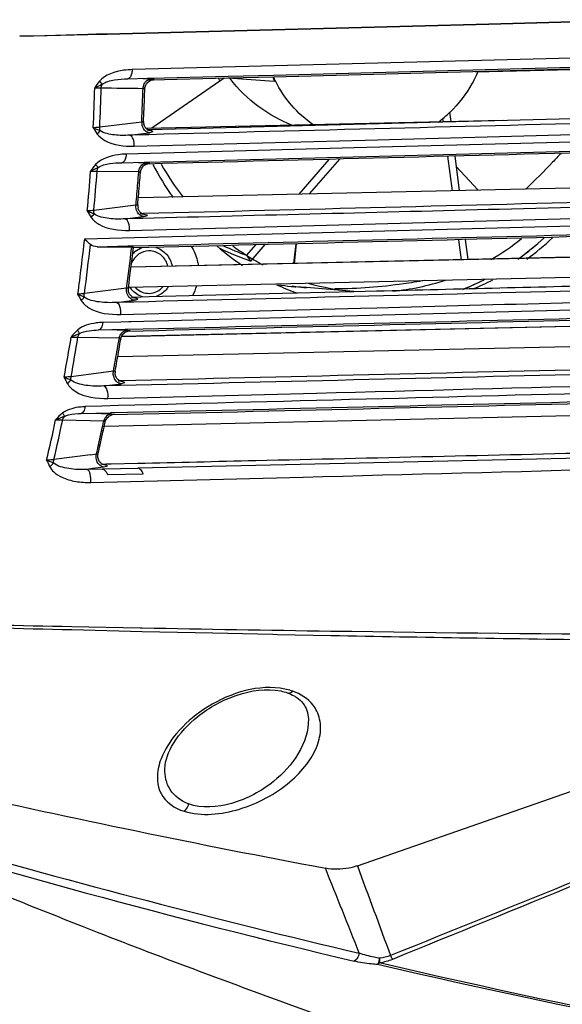
# Model space of a CAD drawing. Units: millimetres. Extents: x -144 to 7163, y -16897 to -11921.
# Drawn here: x 6057 to 6112, y -13440 to -13340 of the extents above; entities that cross this region are included whole.
import ezdxf

# ---------------------------------------------------------------- set-up
doc = ezdxf.new("R2010")
doc.units = ezdxf.units.MM
doc.header["$LTSCALE"] = 16.335
doc.layers.get('0').update_dxf_attribs({"linetype": 'CONTINUOUS'})
doc.layers.add('02___PRT_ALL_AXES', color=7, linetype='CONTINUOUS')
doc.layers.add('06___PRT_ALL_SURFS', color=7, linetype='CONTINUOUS')

msp = doc.modelspace()

# ---------------------------------------------------------------- linework, layer by layer
at = {"color": 7, "linetype": 'Continuous'}
for p, q in [((6121.368, -13340.154), (6104.134, -13340.602)), ((6104.134, -13340.602), (6121.368, -13340.155)), ((6104.134, -13340.602), (6065.527, -13341.606)), ((6065.527, -13341.606), (6104.134, -13340.602)), ((6056.68, -13341.836), (6063.559, -13341.657)), ((6059.18, -13341.771), (6056.68, -13341.836)), ((6063.559, -13341.657), (6059.18, -13341.771)), ((6064.447, -13341.634), (6063.559, -13341.657)), ((6063.559, -13341.657), (6064.447, -13341.634)), ((6064.677, -13341.628), (6064.447, -13341.634)), ((6064.447, -13341.634), (6064.677, -13341.628)), ((6065.527, -13341.606), (6064.677, -13341.628)), ((6064.677, -13341.628), (6065.527, -13341.606)), ((6118.603, -13343.887), (6068.056, -13345.198)), ((6082.393, -13345.752), (6118.627, -13344.811)), ((6118.633, -13345.01), (6082.399, -13345.952)), ((6102.79, -13345.422), (6118.878, -13345.059)), ((6067.611, -13346.136), (6069.603, -13346.084)), ((6069.928, -13346.16), (6069.156, -13346.152)), ((6069.603, -13346.084), (6069.659, -13346.083)), ((6069.664, -13346.283), (6069.608, -13346.286)), ((6069.659, -13346.083), (6070.058, -13346.073)), ((6069.718, -13346.276), (6069.717, -13346.276)), ((6069.765, -13346.273), (6069.718, -13346.276)), ((6070.063, -13346.273), (6069.937, -13346.276)), ((6077.367, -13346.083), (6070.044, -13351.138)), ((6070.045, -13346.239), (6070.063, -13346.234)), ((6070.058, -13346.073), (6077.764, -13345.872)), ((6077.769, -13346.072), (6070.063, -13346.273)), ((6077.764, -13345.872), (6082.393, -13345.752)), ((6082.399, -13345.952), (6077.769, -13346.072)), ((6082.411, -13346.415), (6077.775, -13346.072)), ((6082.43, -13346.308), (6082.411, -13346.415)), ((6105.572, -13350.337), (6069.469, -13351.151)), ((6099.466, -13350.169), (6099.506, -13350.473)), ((6099.475, -13350.495), (6118.509, -13350.002)), ((6100.171, -13349.514), (6100.287, -13350.456)), ((6100.186, -13349.533), (6100.175, -13349.543)), ((6069.024, -13350.504), (6064.773, -13351.029)), ((6069.028, -13350.427), (6069.024, -13350.504)), ((6099.667, -13350.49), (6069.508, -13351.17)), ((6069.529, -13351.271), (6069.619, -13351.268)), ((6069.529, -13351.296), (6069.531, -13351.296)), ((6069.531, -13351.296), (6069.655, -13351.302)), ((6069.619, -13351.268), (6069.718, -13351.266)), ((6069.718, -13351.266), (6069.796, -13351.264)), ((6069.796, -13351.264), (6099.475, -13350.495)), ((6069.336, -13351.797), (6067.811, -13351.837)), ((6067.812, -13351.837), (6069.753, -13351.596)), ((6068.264, -13352.948), (6091.644, -13352.321)), ((6069.485, -13351.793), (6069.336, -13351.797)), ((6069.542, -13351.792), (6069.485, -13351.793)), ((6069.732, -13351.787), (6069.542, -13351.792)), ((6069.753, -13351.596), (6069.804, -13351.59)), ((6091.644, -13352.321), (6119.295, -13351.603)), ((6090.515, -13353.122), (6067.455, -13353.741)), ((6069.606, -13354.548), (6118.388, -13353.292)), ((6119.102, -13352.381), (6090.515, -13353.122)), ((6087.958, -13354.28), (6084.932, -13357.798)), ((6089.049, -13354.252), (6085.969, -13357.775)), ((6099.965, -13353.97), (6100.421, -13357.449)), ((6100.714, -13353.951), (6101.141, -13357.433)), ((6067.013, -13354.615), (6069.263, -13354.557)), ((6069.488, -13354.643), (6068.664, -13354.634)), ((6069.263, -13354.557), (6069.606, -13354.548)), ((6069.321, -13354.76), (6069.27, -13354.76)), ((6069.611, -13354.753), (6069.51, -13354.756)), ((6100.842, -13354.996), (6103.068, -13357.389)), ((6064.508, -13355.466), (6068.722, -13355.512)), ((6068.722, -13355.512), (6068.717, -13355.585)), ((6119.1, -13357.048), (6068.684, -13358.184)), ((6119.1, -13357.028), (6068.686, -13358.165)), ((6068.443, -13358.918), (6064.184, -13359.448)), ((6067.79, -13361.468), (6150.565, -13359.255)), ((6068.449, -13358.852), (6068.443, -13358.919)), ((6118.202, -13359.006), (6105.199, -13359.336)), ((6068.741, -13360.262), (6067.342, -13360.297)), ((6067.346, -13360.298), (6069.169, -13360.071)), ((6068.891, -13360.258), (6068.741, -13360.262)), ((6068.946, -13359.756), (6068.878, -13359.745)), ((6068.956, -13360.257), (6068.891, -13360.258)), ((6068.943, -13359.743), (6069.033, -13359.741)), ((6068.944, -13359.77), (6068.945, -13359.77)), ((6068.945, -13359.77), (6069.07, -13359.776)), ((6069.148, -13360.252), (6068.956, -13360.257)), ((6069.033, -13359.741), (6069.135, -13359.738)), ((6069.135, -13359.738), (6069.211, -13359.736)), ((6069.169, -13360.071), (6069.219, -13360.065)), ((6117.988, -13360.894), (6063.232, -13362.352)), ((6064.517, -13363.118), (6067.61, -13363.04)), ((6064.522, -13363.118), (6068.01, -13363.165)), ((6067.61, -13363.04), (6068.18, -13363.026)), ((6068.01, -13363.165), (6067.995, -13363.297)), ((6068.184, -13363.181), (6068.168, -13363.318)), ((6068.18, -13363.026), (6069.753, -13362.986)), ((6069.759, -13363.199), (6068.185, -13363.239)), ((6080.521, -13362.926), (6079.621, -13363.972)), ((6081.488, -13362.902), (6080.255, -13364.313)), ((6084.615, -13362.823), (6084.39, -13364.807)), ((6084.664, -13362.821), (6084.452, -13364.805)), ((6101.072, -13362.405), (6101.337, -13364.425)), ((6101.749, -13362.388), (6101.998, -13364.41)), ((6118.784, -13364.051), (6067.943, -13365.197)), ((6118.785, -13364.031), (6067.946, -13365.177)), ((6079.621, -13363.972), (6080.039, -13364.561)), ((6080.255, -13364.313), (6080.039, -13364.561)), ((6067.685, -13367.202), (6118.654, -13366.053)), ((6067.496, -13367.318), (6063.224, -13367.857)), ((6067.985, -13368.227), (6067.986, -13368.228)), ((6067.986, -13368.228), (6068.112, -13368.234)), ((6068.084, -13368.201), (6068.209, -13368.198)), ((6068.209, -13368.198), (6069.782, -13368.159)), ((6069.782, -13368.159), (6084.62, -13367.787)), ((6084.62, -13367.787), (6090.474, -13367.64)), ((6090.474, -13367.64), (6092.786, -13367.582)), ((6066.479, -13368.751), (6068.265, -13368.526)), ((6067.8, -13368.718), (6066.479, -13368.751)), ((6067.952, -13368.714), (6067.8, -13368.718)), ((6068.222, -13368.708), (6067.952, -13368.714)), ((6066.909, -13369.977), (6091.144, -13369.329)), ((6093.376, -13370.028), (6067.958, -13370.699)), ((6091.144, -13369.329), (6092.801, -13369.284)), ((6117.474, -13369.388), (6093.376, -13370.028)), ((6066.925, -13370.726), (6065.086, -13370.774)), ((6067.706, -13370.705), (6066.925, -13370.726)), ((6118.283, -13371.059), (6066.983, -13372.215)), ((6118.281, -13371.039), (6066.993, -13372.195)), ((6067.958, -13370.699), (6067.706, -13370.705)), ((6062.571, -13372.258), (6066.751, -13372.325)), ((6064.665, -13371.53), (6067.364, -13371.465)), ((6066.558, -13371.562), (6064.665, -13371.53)), ((6067.504, -13371.578), (6066.558, -13371.562)), ((6067.364, -13371.465), (6067.43, -13371.463)), ((6067.435, -13371.686), (6067.368, -13371.69)), ((6067.43, -13371.463), (6067.604, -13371.459)), ((6067.609, -13371.681), (6067.537, -13371.683)), ((6067.59, -13371.663), (6067.61, -13371.658)), ((6066.602, -13374.223), (6118.205, -13373.06)), ((6066.751, -13372.325), (6066.736, -13372.42)), ((6066.169, -13375.702), (6061.883, -13376.255)), ((6065.197, -13377.194), (6065.774, -13377.12)), ((6066.499, -13377.163), (6065.198, -13377.194)), ((6065.774, -13377.12), (6066.93, -13376.971)), ((6066.654, -13377.16), (6066.499, -13377.163)), ((6066.638, -13376.668), (6066.64, -13376.668)), ((6066.64, -13376.668), (6066.766, -13376.674)), ((6066.883, -13377.154), (6066.654, -13377.16)), ((6066.747, -13376.651), (6066.869, -13376.648)), ((6062.9, -13379.965), (6065.866, -13379.896)), ((6064.919, -13380.008), (6062.9, -13379.965)), ((6065.928, -13380.03), (6064.919, -13380.008)), ((6065.239, -13381.25), (6117.648, -13380.068)), ((6065.866, -13379.896), (6065.946, -13379.894)), ((6065.95, -13380.129), (6065.87, -13380.135)), ((6065.946, -13379.894), (6066.007, -13379.893)), ((6066.011, -13380.128), (6065.95, -13380.129)), ((6061.028, -13380.63), (6065.186, -13380.715)), ((6065.186, -13380.715), (6065.164, -13380.821)), ((6063.843, -13384.15), (6060.143, -13384.642)), ((6063.843, -13384.15), (6064.443, -13384.07)), ((6064.884, -13385.091), (6064.882, -13385.091)), ((6065.012, -13385.097), (6064.884, -13385.091)), ((6065.025, -13385.087), (6065.443, -13385.077)), ((6065.443, -13385.077), (6065.925, -13385.066)), ((6065.925, -13385.066), (6068.611, -13385.005)), ((6064.052, -13385.552), (6063.484, -13385.628)), ((6065.009, -13385.593), (6063.484, -13385.627)), ((6065.191, -13385.401), (6064.052, -13385.552)), ((6065.009, -13385.593), (6065.135, -13385.59)), ((6065.135, -13385.59), (6068.62, -13385.51)), ((6065.571, -13386.155), (6069.182, -13386.073)), ((6061.954, -13401.838), (6069.07, -13402.011)), ((6061.962, -13401.518), (6068.87, -13401.654)), ((6068.87, -13401.654), (6069.081, -13401.658)), ((6069.07, -13402.011), (6076.216, -13402.174)), ((6076.216, -13402.174), (6082.276, -13402.303)), ((6082.276, -13402.303), (6082.762, -13402.313)), ((6082.762, -13402.313), (6088.144, -13402.419)), ((6090.843, -13425.723), (6155.357, -13403.189)), ((6085.883, -13410.862), (6085.883, -13410.866)), ((6071.364, -13415.918), (6071.364, -13415.915))]:
    msp.add_line(p, q, dxfattribs=at)
for centre, radius, start, end in [((6087.844, -13340.227), 12.524, 207.98159, 209.42785), ((6092.087, -13342.417), 10.411, 199.86686, 201.94916), ((6093.886, -13340.601), 12.718, 204.94066, 206.49754), ((6093.841, -13340.623), 12.668, 206.49828, 206.89347), ((5861.585, -13341.108), 202.778, 357.18121, 358.3218), ((5863.721, -13341.298), 201.288, 357.22894, 358.36313), ((5867.645, -13340.913), 201.608, 357.91962, 358.24427), ((5868.368, -13340.892), 201.065, 357.92036, 358.21435), ((5868.38, -13340.94), 200.872, 357.5949, 357.91985), ((5868.663, -13340.903), 200.77, 357.59602, 357.92037), ((5868.988, -13340.917), 200.444, 357.27835, 357.59602), ((5869.136, -13340.971), 200.115, 357.29188, 357.59468), ((6092.021, -13341.043), 11.778, 306.51088, 309.20659), ((6091.898, -13340.894), 11.972, 309.21446, 313.45494), ((6091.803, -13340.792), 12.111, 313.44717, 313.72889), ((6070.251, -13350.547), 1.227, 178.0237, 196.83283), ((6070.188, -13350.48), 0.983, 177.36526, 195.70284), ((6068.835, -13356.29), 5.055, 80.16186, 80.66216), ((6069.888, -13355.723), 1.042, 107.0784, 110.64498), ((5865.178, -13341.336), 199.175, 354.76754, 355.93233), ((5870.485, -13341.661), 194.514, 354.75337, 355.93023), ((5869.867, -13340.966), 199.386, 355.48849, 355.79531), ((5873.053, -13341.149), 196.372, 355.4825, 355.78016), ((5873.034, -13341.221), 196.209, 355.15718, 355.48991), ((5873.512, -13341.185), 195.912, 355.14266, 355.48252), ((5876.117, -13341.477), 193.116, 354.83796, 355.15576), ((5874.005, -13341.227), 195.417, 354.82083, 355.14265), ((6069.603, -13358.954), 0.983, 174.91427, 194.1729), ((6068.259, -13364.724), 5.014, 80.19092, 80.69009), ((5872.476, -13341.913), 192.505, 352.2548, 353.74541), ((5877.641, -13341.701), 191.575, 352.31554, 353.52737), ((6091.707, -13331.89), 34.692, 244.77682, 250.34517), ((5878.055, -13341.666), 191.342, 352.30584, 353.5028), ((6069.932, -13365.547), 2.503, 125.8914, 137.39048), ((6069.925, -13365.821), 2.523, 213.47559, 219.23719), ((6069.894, -13365.708), 4.888, 331.30267, 344.02358), ((6068.64, -13367.415), 0.975, 172.29471, 183.77426), ((5881.431, -13342.739), 182.856, 349.42006, 350.71079), ((5878.746, -13342.658), 186.193, 349.60457, 350.85256), ((6067.849, -13372.579), 0.952, 105.79418, 108.29065), ((5877.588, -13341.512), 191.657, 350.40645, 350.71938), ((5884.245, -13342.524), 185.093, 350.37675, 350.69606), ((5884.331, -13342.663), 184.816, 350.05565, 350.4099), ((5885.033, -13342.657), 184.294, 349.9893, 350.3768), ((5890.432, -13343.721), 178.624, 349.68609, 350.05208), ((5885.827, -13342.797), 183.488, 349.67501, 349.98924), ((6067.299, -13375.858), 0.971, 169.65707, 179.70337), ((6065.964, -13381.59), 4.981, 80.19381, 80.72549), ((6065.176, -13373.902), 6.275, 277.08452, 277.38557), ((6065.306, -13374.905), 5.264, 277.38312, 277.78265), ((5890.33, -13344.593), 173.767, 346.65369, 348.03208), ((5887.939, -13344.539), 176.812, 346.89083, 348.22206), ((5884.854, -13342.592), 184.317, 347.76596, 348.02944), ((5893.858, -13344.411), 175.297, 347.66033, 348.00065), ((5897.462, -13345.343), 171.413, 347.13613, 347.77156), ((5894.805, -13344.618), 174.327, 347.23605, 347.66041), ((5895.73, -13344.828), 173.378, 346.91962, 347.23595), ((5902.969, -13346.632), 165.757, 346.94619, 347.14654), ((6065.417, -13384.438), 0.762, 233.80724, 240.14907), ((6064.103, -13390.546), 5.525, 79.88129, 80.61387), ((6175.499, -8898.226), 4505.043, 268.357053, 268.555765), ((6150.369, -9077.585), 4324.836, 268.621695, 268.828691), ((6152.757, -8955.636), 4446.809, 268.921794, 269.167589), ((6152.873, -8941.522), 4460.924, 269.16873, 270.041723), ((6171.604, -9051.117), 4352.103, 268.901176, 269.268507), ((19797.691, -46962.572), 36219.692, 112.1011698, 112.230801), ((6279.531, -12401.464), 1042.32, 257.248307, 259.389377), ((6281.016, -12629.86), 827.716, 252.809258, 256.693428), ((6289.515, -12585.822), 871.626, 253.931476, 256.837589), ((3958.676, -14281.506), 2294.404, 21.662586, 21.893523), ((8345.993, -12596.43), 2402.796, 200.190142, 200.420787)]:
    msp.add_arc(centre, radius, start, end, dxfattribs=at)
for points, knots in [([(6068.099, -13345.196), (6067.803, -13345.212), (6066.622, -13345.295), (6065.339, -13345.701), (6064.741, -13346.376)], [0, 0, 0, 0, 0.247686, 1, 1, 1, 1]), ([(6068.056, -13345.198), (6068.055, -13345.315), (6068.027, -13345.648), (6067.848, -13346.107), (6067.611, -13346.136)], [0, 0, 0, 0, 0.329073, 1, 1, 1, 1]), ([(6064.997, -13346.708), (6065.351, -13346.42), (6066.287, -13346.22), (6067.169, -13346.142), (6067.612, -13346.136)], [0, 0, 0, 0, 0.507872, 1, 1, 1, 1]), ([(6070.089, -13346.164), (6070.064, -13346.163), (6070.01, -13346.162), (6069.956, -13346.161), (6069.927, -13346.161)], [0, 0, 0, 0, 0.468268, 1, 1, 1, 1]), ([(6069.938, -13346.275), (6069.959, -13346.266), (6069.994, -13346.253), (6070.031, -13346.243), (6070.045, -13346.239)], [0, 0, 0, 0, 0.601772, 1, 1, 1, 1]), ([(6070.052, -13346.242), (6070.131, -13346.231), (6070.426, -13346.192), (6070.155, -13346.167), (6070.089, -13346.164)], [0, 0, 0, 0, 0.546245, 1, 1, 1, 1]), ([(6084.261, -13350.842), (6083.074, -13350.347), (6080.719, -13349.081), (6078.774, -13347.203), (6077.969, -13346.102)], [0, 0, 0, 0, 0.485245, 1, 1, 1, 1]), ([(6086.384, -13350.79), (6085.58, -13350.237), (6084.098, -13348.9), (6082.994, -13347.241), (6082.543, -13346.353)], [0, 0, 0, 0, 0.494856, 1, 1, 1, 1]), ([(6103.026, -13345.428), (6102.857, -13345.816), (6102.119, -13347.315), (6101.086, -13348.67), (6100.186, -13349.533)], [0, 0, 0, 0, 0.253289, 1, 1, 1, 1]), ([(6064.276, -13347.046), (6064.338, -13347.044), (6064.555, -13347.039), (6064.772, -13347.039), (6064.927, -13347.048)], [0, 0, 0, 0, 0.287122, 1, 1, 1, 1]), ([(6069.158, -13347.09), (6069.183, -13347.092), (6069.238, -13347.101), (6069.336, -13347.119), (6069.335, -13347.157)], [0, 0, 0, 0, 0.402011, 1, 1, 1, 1]), ([(6064.773, -13351.029), (6064.728, -13351.036), (6064.51, -13351.062), (6064.291, -13351.074), (6064.119, -13351.08)], [0, 0, 0, 0, 0.211348, 1, 1, 1, 1]), ([(6069.206, -13350.434), (6069.206, -13350.442), (6069.155, -13350.496), (6069.082, -13350.495), (6069.024, -13350.504)], [0, 0, 0, 0, 0.116297, 1, 1, 1, 1]), ([(6069.804, -13351.59), (6069.556, -13351.561), (6069.237, -13351.308), (6069.103, -13350.993), (6069.076, -13350.902)], [0, 0, 0, 0, 0.724683, 1, 1, 1, 1]), ([(6069.72, -13351.333), (6069.73, -13351.336), (6069.805, -13351.359), (6069.664, -13351.301), (6069.625, -13351.275)], [0, 0, 0, 0, 0.180854, 1, 1, 1, 1]), ([(6069.699, -13351.31), (6069.86, -13351.338), (6070.433, -13351.442), (6069.93, -13351.574), (6069.804, -13351.59)], [0, 0, 0, 0, 0.562267, 1, 1, 1, 1]), ([(6064.514, -13351.715), (6064.729, -13351.984), (6065.815, -13352.852), (6067.26, -13352.946), (6068.264, -13352.948)], [0, 0, 0, 0, 0.255344, 1, 1, 1, 1]), ([(6067.812, -13351.837), (6067.299, -13351.869), (6066.521, -13351.866), (6065.515, -13351.7), (6065.004, -13351.532), (6064.807, -13351.363)], [0, 0, 0, 0, 0.499694, 0.748366, 1, 1, 1, 1]), ([(6068.264, -13352.948), (6068.274, -13352.699), (6068.234, -13352.295), (6067.974, -13351.875), (6067.811, -13351.837)], [0, 0, 0, 0, 0.597672, 1, 1, 1, 1]), ([(6067.455, -13353.741), (6067.184, -13353.754), (6066.096, -13353.824), (6064.96, -13354.215), (6064.362, -13354.789)], [0, 0, 0, 0, 0.246196, 1, 1, 1, 1]), ([(6067.455, -13353.741), (6067.451, -13353.852), (6067.416, -13354.165), (6067.236, -13354.589), (6067.013, -13354.615)], [0, 0, 0, 0, 0.33028, 1, 1, 1, 1]), ([(6064.362, -13354.789), (6064.434, -13354.871), (6064.519, -13354.979), (6064.587, -13355.098), (6064.599, -13355.124)], [0, 0, 0, 0, 0.794188, 1, 1, 1, 1]), ([(6064.599, -13355.124), (6064.938, -13354.871), (6065.793, -13354.687), (6066.608, -13354.619), (6067.014, -13354.614)], [0, 0, 0, 0, 0.510029, 1, 1, 1, 1]), ([(6069.638, -13354.647), (6069.614, -13354.646), (6069.564, -13354.645), (6069.515, -13354.644), (6069.488, -13354.643)], [0, 0, 0, 0, 0.474444, 1, 1, 1, 1]), ([(6069.582, -13354.727), (6069.588, -13354.726), (6069.597, -13354.723), (6069.606, -13354.72), (6069.61, -13354.719)], [0, 0, 0, 0, 0.605981, 1, 1, 1, 1]), ([(6069.596, -13354.727), (6069.679, -13354.716), (6069.989, -13354.676), (6069.706, -13354.65), (6069.638, -13354.647)], [0, 0, 0, 0, 0.548984, 1, 1, 1, 1]), ([(6063.854, -13355.464), (6063.916, -13355.462), (6064.135, -13355.455), (6064.353, -13355.455), (6064.508, -13355.466)], [0, 0, 0, 0, 0.288052, 1, 1, 1, 1]), ([(6068.722, -13355.512), (6068.747, -13355.515), (6068.805, -13355.524), (6068.896, -13355.559), (6068.893, -13355.598)], [0, 0, 0, 0, 0.391705, 1, 1, 1, 1]), ([(6068.624, -13358.867), (6068.624, -13358.873), (6068.561, -13358.913), (6068.5, -13358.911), (6068.443, -13358.919)], [0, 0, 0, 0, 0.095401, 1, 1, 1, 1]), ([(6064.184, -13359.448), (6064.137, -13359.454), (6063.917, -13359.479), (6063.695, -13359.492), (6063.52, -13359.5)], [0, 0, 0, 0, 0.210934, 1, 1, 1, 1]), ([(6063.52, -13359.5), (6063.698, -13359.568), (6063.927, -13359.656), (6064.151, -13359.757), (6064.201, -13359.781)], [0, 0, 0, 0, 0.774097, 1, 1, 1, 1]), ([(6063.886, -13360.131), (6064.096, -13360.42), (6065.219, -13361.355), (6066.735, -13361.46), (6067.789, -13361.467)], [0, 0, 0, 0, 0.253244, 1, 1, 1, 1]), ([(6067.346, -13360.298), (6066.805, -13360.332), (6065.986, -13360.326), (6064.933, -13360.143), (6064.399, -13359.962), (6064.201, -13359.781)], [0, 0, 0, 0, 0.502558, 0.750963, 1, 1, 1, 1]), ([(6067.79, -13361.468), (6067.808, -13361.207), (6067.775, -13360.787), (6067.513, -13360.335), (6067.342, -13360.297)], [0, 0, 0, 0, 0.599412, 1, 1, 1, 1]), ([(6069.219, -13360.065), (6068.962, -13360.035), (6068.632, -13359.763), (6068.505, -13359.43), (6068.479, -13359.335)], [0, 0, 0, 0, 0.72397, 1, 1, 1, 1]), ([(6069.136, -13359.808), (6069.146, -13359.81), (6069.218, -13359.833), (6069.079, -13359.775), (6069.039, -13359.749)], [0, 0, 0, 0, 0.169424, 1, 1, 1, 1]), ([(6069.113, -13359.783), (6069.275, -13359.811), (6069.85, -13359.915), (6069.346, -13360.049), (6069.219, -13360.065)], [0, 0, 0, 0, 0.562366, 1, 1, 1, 1]), ([(6063.836, -13362.889), (6063.792, -13362.85), (6063.594, -13362.667), (6063.393, -13362.488), (6063.232, -13362.352)], [0, 0, 0, 0, 0.216122, 1, 1, 1, 1]), ([(6068.01, -13363.165), (6068.045, -13363.166), (6068.099, -13363.168), (6068.153, -13363.171), (6068.172, -13363.175)], [0, 0, 0, 0, 0.640878, 1, 1, 1, 1]), ([(6068.172, -13363.175), (6068.175, -13363.176), (6068.179, -13363.177), (6068.184, -13363.18), (6068.184, -13363.181)], [0, 0, 0, 0, 0.68744, 1, 1, 1, 1]), ([(6070.453, -13363.178), (6070.86, -13363.304), (6071.627, -13363.817), (6072.016, -13364.644), (6072.105, -13365.08)], [0, 0, 0, 0, 0.489401, 1, 1, 1, 1]), ([(6074.032, -13363.072), (6074.313, -13363.508), (6074.59, -13364.163), (6074.718, -13364.845), (6074.742, -13365.019)], [0, 0, 0, 0, 0.746707, 1, 1, 1, 1]), ([(6071.74, -13367.125), (6071.665, -13367.243), (6071.341, -13367.68), (6070.87, -13368.01), (6070.49, -13368.146)], [0, 0, 0, 0, 0.256846, 1, 1, 1, 1]), ([(6063.224, -13367.857), (6063.177, -13367.863), (6062.95, -13367.887), (6062.723, -13367.901), (6062.544, -13367.911)], [0, 0, 0, 0, 0.21007, 1, 1, 1, 1]), ([(6062.544, -13367.911), (6062.607, -13367.935), (6062.836, -13368.022), (6063.064, -13368.114), (6063.225, -13368.19)], [0, 0, 0, 0, 0.2751, 1, 1, 1, 1]), ([(6066.479, -13368.751), (6065.899, -13368.787), (6065.027, -13368.774), (6063.938, -13368.566), (6063.41, -13368.369), (6063.225, -13368.19)], [0, 0, 0, 0, 0.519993, 0.76979, 1, 1, 1, 1]), ([(6067.674, -13367.284), (6067.672, -13367.3), (6067.584, -13367.296), (6067.54, -13367.313), (6067.496, -13367.318)], [0, 0, 0, 0, 0.268441, 1, 1, 1, 1]), ([(6068.265, -13368.526), (6067.993, -13368.494), (6067.648, -13368.19), (6067.532, -13367.833), (6067.51, -13367.731)], [0, 0, 0, 0, 0.725178, 1, 1, 1, 1]), ([(6068.211, -13368.274), (6068.218, -13368.276), (6068.125, -13368.243), (6068.121, -13368.232), (6068.089, -13368.211)], [0, 0, 0, 0, 0.158294, 1, 1, 1, 1]), ([(6068.112, -13368.234), (6068.233, -13368.253), (6068.36, -13368.283), (6068.68, -13368.366), (6068.489, -13368.531), (6068.363, -13368.513), (6068.265, -13368.526)], [0, 0, 0, 0, 0.391985, 0.576974, 0.686196, 1, 1, 1, 1]), ([(6062.886, -13368.54), (6063.093, -13368.843), (6064.227, -13369.852), (6065.812, -13369.963), (6066.909, -13369.977)], [0, 0, 0, 0, 0.250784, 1, 1, 1, 1]), ([(6066.479, -13368.751), (6066.498, -13368.756), (6066.537, -13368.771), (6066.571, -13368.793), (6066.588, -13368.806)], [0, 0, 0, 0, 0.480981, 1, 1, 1, 1]), ([(6066.906, -13369.978), (6066.918, -13369.852), (6066.915, -13369.45), (6066.813, -13368.981), (6066.588, -13368.807)], [0, 0, 0, 0, 0.307994, 1, 1, 1, 1]), ([(6065.086, -13370.774), (6064.866, -13370.783), (6063.972, -13370.844), (6063.02, -13371.103), (6062.512, -13371.56)], [0, 0, 0, 0, 0.244216, 1, 1, 1, 1]), ([(6065.08, -13370.775), (6065.07, -13370.872), (6065.025, -13371.146), (6064.86, -13371.505), (6064.665, -13371.53)], [0, 0, 0, 0, 0.332631, 1, 1, 1, 1]), ([(6061.888, -13372.255), (6061.955, -13372.252), (6062.182, -13372.242), (6062.411, -13372.242), (6062.571, -13372.258)], [0, 0, 0, 0, 0.291269, 1, 1, 1, 1]), ([(6062.512, -13371.56), (6062.535, -13371.592), (6062.61, -13371.703), (6062.679, -13371.819), (6062.712, -13371.906)], [0, 0, 0, 0, 0.299243, 1, 1, 1, 1]), ([(6062.712, -13371.906), (6063.004, -13371.726), (6063.68, -13371.58), (6064.341, -13371.533), (6064.665, -13371.53)], [0, 0, 0, 0, 0.513661, 1, 1, 1, 1]), ([(6067.243, -13371.849), (6067.316, -13371.788), (6067.418, -13371.724), (6067.529, -13371.682), (6067.55, -13371.675)], [0, 0, 0, 0, 0.804994, 1, 1, 1, 1]), ([(6067.504, -13371.578), (6067.616, -13371.58), (6068.017, -13371.579), (6067.702, -13371.652), (6067.632, -13371.662)], [0, 0, 0, 0, 0.610376, 1, 1, 1, 1]), ([(6066.751, -13372.325), (6066.776, -13372.33), (6066.84, -13372.341), (6066.91, -13372.405), (6066.903, -13372.448)], [0, 0, 0, 0, 0.369966, 1, 1, 1, 1]), ([(6065.607, -13378.478), (6072.643, -13378.292), (6100.755, -13377.545), (6128.867, -13376.796), (6149.942, -13376.242)], [0, 0, 0, 0, 0.250298, 1, 1, 1, 1]), ([(6066.58, -13376.832), (6066.417, -13376.715), (6066.247, -13376.47), (6066.178, -13376.203), (6066.165, -13376.129)], [0, 0, 0, 0, 0.727988, 1, 1, 1, 1]), ([(6066.343, -13375.684), (6066.34, -13375.699), (6066.253, -13375.674), (6066.213, -13375.698), (6066.169, -13375.702)], [0, 0, 0, 0, 0.255138, 1, 1, 1, 1]), ([(6061.883, -13376.255), (6061.834, -13376.26), (6061.599, -13376.285), (6061.364, -13376.301), (6061.178, -13376.313)], [0, 0, 0, 0, 0.208785, 1, 1, 1, 1]), ([(6061.178, -13376.313), (6061.242, -13376.337), (6061.474, -13376.423), (6061.705, -13376.514), (6061.867, -13376.591)], [0, 0, 0, 0, 0.277027, 1, 1, 1, 1]), ([(6061.5, -13376.942), (6061.7, -13377.257), (6062.836, -13378.331), (6064.475, -13378.455), (6065.607, -13378.478)], [0, 0, 0, 0, 0.248032, 1, 1, 1, 1]), ([(6065.197, -13377.194), (6064.599, -13377.231), (6063.699, -13377.212), (6062.587, -13376.985), (6062.049, -13376.777), (6061.867, -13376.591)], [0, 0, 0, 0, 0.523022, 0.772501, 1, 1, 1, 1]), ([(6065.603, -13378.478), (6065.636, -13378.2), (6065.615, -13377.756), (6065.378, -13377.242), (6065.198, -13377.194)], [0, 0, 0, 0, 0.600424, 1, 1, 1, 1]), ([(6066.872, -13376.717), (6066.88, -13376.719), (6066.785, -13376.683), (6066.78, -13376.673), (6066.748, -13376.653)], [0, 0, 0, 0, 0.187916, 1, 1, 1, 1]), ([(6066.812, -13376.682), (6066.977, -13376.71), (6067.561, -13376.812), (6067.056, -13376.955), (6066.93, -13376.971)], [0, 0, 0, 0, 0.567481, 1, 1, 1, 1]), ([(6061.022, -13379.917), (6061.184, -13379.787), (6061.893, -13379.404), (6062.705, -13379.283), (6063.292, -13379.269)], [0, 0, 0, 0, 0.261248, 1, 1, 1, 1]), ([(6061.022, -13379.917), (6061.043, -13379.951), (6061.111, -13380.065), (6061.174, -13380.183), (6061.202, -13380.271)], [0, 0, 0, 0, 0.304866, 1, 1, 1, 1]), ([(6061.202, -13380.272), (6061.337, -13380.198), (6061.89, -13380.01), (6062.475, -13379.968), (6062.9, -13379.965)], [0, 0, 0, 0, 0.265134, 1, 1, 1, 1]), ([(6063.292, -13379.269), (6063.281, -13379.359), (6063.233, -13379.612), (6063.08, -13379.94), (6062.9, -13379.965)], [0, 0, 0, 0, 0.33489, 1, 1, 1, 1]), ([(6065.854, -13380.173), (6065.88, -13380.161), (6065.924, -13380.142), (6065.97, -13380.127), (6065.989, -13380.121)], [0, 0, 0, 0, 0.588586, 1, 1, 1, 1]), ([(6065.928, -13380.03), (6066.038, -13380.032), (6066.441, -13380.04), (6066.099, -13380.109), (6066.019, -13380.12)], [0, 0, 0, 0, 0.574226, 1, 1, 1, 1]), ([(6065.989, -13380.121), (6065.994, -13380.12), (6066.001, -13380.117), (6066.009, -13380.115), (6066.012, -13380.114)], [0, 0, 0, 0, 0.606719, 1, 1, 1, 1]), ([(6060.32, -13380.626), (6060.389, -13380.622), (6060.625, -13380.611), (6060.863, -13380.61), (6061.028, -13380.63)], [0, 0, 0, 0, 0.29361, 1, 1, 1, 1]), ([(6065.186, -13380.715), (6065.21, -13380.72), (6065.277, -13380.735), (6065.334, -13380.811), (6065.324, -13380.855)], [0, 0, 0, 0, 0.355211, 1, 1, 1, 1]), ([(6064.443, -13384.07), (6064.485, -13384.067), (6064.515, -13384.076), (6064.613, -13384.053), (6064.61, -13384.066)], [0, 0, 0, 0, 0.753399, 1, 1, 1, 1]), ([(6068.611, -13385.005), (6072.599, -13384.913), (6088.528, -13384.548), (6104.457, -13384.178), (6116.397, -13383.9)], [0, 0, 0, 0, 0.250406, 1, 1, 1, 1]), ([(6060.143, -13384.641), (6060.092, -13384.647), (6059.846, -13384.672), (6059.6, -13384.691), (6059.404, -13384.705)], [0, 0, 0, 0, 0.207054, 1, 1, 1, 1]), ([(6059.404, -13384.705), (6059.47, -13384.731), (6059.708, -13384.815), (6059.945, -13384.905), (6060.11, -13384.981)], [0, 0, 0, 0, 0.279159, 1, 1, 1, 1]), ([(6063.484, -13385.627), (6062.872, -13385.666), (6061.954, -13385.638), (6060.827, -13385.393), (6060.288, -13385.173), (6060.11, -13384.982)], [0, 0, 0, 0, 0.526402, 0.775486, 1, 1, 1, 1]), ([(6063.862, -13386.969), (6071.023, -13386.785), (6099.602, -13386.036), (6128.181, -13385.277), (6149.599, -13384.734)], [0, 0, 0, 0, 0.250557, 1, 1, 1, 1]), ([(6064.83, -13385.253), (6064.662, -13385.129), (6064.491, -13384.868), (6064.428, -13384.587), (6064.419, -13384.51)], [0, 0, 0, 0, 0.727836, 1, 1, 1, 1]), ([(6065.126, -13385.143), (6065.119, -13385.139), (6065.088, -13385.127), (6065.059, -13385.111), (6065.037, -13385.099)], [0, 0, 0, 0, 0.256868, 1, 1, 1, 1]), ([(6065.073, -13385.108), (6065.164, -13385.124), (6065.313, -13385.163), (6065.474, -13385.19), (6065.582, -13385.297), (6065.502, -13385.331), (6065.472, -13385.342)], [0, 0, 0, 0, 0.443765, 0.724749, 0.845353, 1, 1, 1, 1]), ([(6060.135, -13385.887), (6060.367, -13386.108), (6061.083, -13386.519), (6062.352, -13386.917), (6063.356, -13386.953), (6063.862, -13386.969)], [0, 0, 0, 0, 0.242982, 0.6153, 1, 1, 1, 1]), ([(6063.862, -13386.969), (6063.903, -13386.681), (6063.887, -13386.228), (6063.669, -13385.678), (6063.484, -13385.627)], [0, 0, 0, 0, 0.602479, 1, 1, 1, 1]), ([(6065.009, -13385.593), (6065.068, -13385.602), (6065.33, -13385.698), (6065.499, -13385.955), (6065.571, -13386.155)], [0, 0, 0, 0, 0.220489, 1, 1, 1, 1]), ([(6069.182, -13386.073), (6069.156, -13385.998), (6069.046, -13385.753), (6068.81, -13385.54), (6068.62, -13385.51)], [0, 0, 0, 0, 0.291366, 1, 1, 1, 1]), ([(6083.031, -13407.762), (6080.373, -13407.413), (6076.278, -13408.852), (6072.584, -13412.061), (6071.338, -13413.968), (6070.977, -13414.912)], [0, 0, 0, 0, 0.546829, 0.793954, 1, 1, 1, 1]), ([(6071.364, -13415.919), (6071.388, -13415.02), (6072.242, -13412.949), (6074.792, -13410.295), (6078.518, -13408.209), (6081.637, -13407.744), (6083.087, -13408.041)], [0, 0, 0, 0, 0.175783, 0.415736, 0.710613, 1, 1, 1, 1]), ([(6083.752, -13408.223), (6083.793, -13408.237), (6083.996, -13408.274), (6084.2, -13408.169), (6084.32, -13408.065)], [0, 0, 0, 0, 0.215327, 1, 1, 1, 1]), ([(6086.738, -13410.072), (6086.631, -13409.856), (6086.061, -13408.952), (6085.096, -13408.337), (6084.32, -13408.065)], [0, 0, 0, 0, 0.226604, 1, 1, 1, 1]), ([(6084.45, -13408.54), (6084.54, -13408.592), (6084.862, -13408.796), (6085.147, -13409.059), (6085.318, -13409.275)], [0, 0, 0, 0, 0.274696, 1, 1, 1, 1]), ([(6073.314, -13420.209), (6075.101, -13420.748), (6079.132, -13420.308), (6083.279, -13418.086), (6085.72, -13415.591), (6086.822, -13413.717), (6087.253, -13411.817), (6086.996, -13410.59), (6086.738, -13410.072)], [0, 0, 0, 0, 0.2859, 0.582375, 0.707629, 0.816163, 0.911278, 1, 1, 1, 1]), ([(6085.883, -13410.864), (6085.958, -13413.284), (6083.732, -13416.407), (6080.384, -13418.571), (6077.562, -13419.74), (6075.11, -13419.945), (6073.744, -13419.449)], [0, 0, 0, 0, 0.442311, 0.585143, 0.734471, 1, 1, 1, 1]), ([(6070.725, -13415.74), (6070.529, -13416.608), (6070.598, -13418.702), (6072.373, -13419.919), (6073.314, -13420.209)], [0, 0, 0, 0, 0.474705, 1, 1, 1, 1]), ([(6073.744, -13419.449), (6073.011, -13419.183), (6071.679, -13418.217), (6071.349, -13416.64), (6071.364, -13415.919)], [0, 0, 0, 0, 0.51967, 1, 1, 1, 1]), ([(6073.744, -13419.449), (6073.727, -13419.527), (6073.646, -13419.81), (6073.479, -13420.073), (6073.314, -13420.209)], [0, 0, 0, 0, 0.272293, 1, 1, 1, 1]), ([(6109.217, -13449.003), (6106.012, -13447.669), (6097.788, -13444.687), (6082.604, -13439.302), (6061.428, -13431.415), (6045.441, -13424.723), (6036.385, -13420.596)], [0, 0, 0, 0, 0.133199, 0.335458, 0.618201, 1, 1, 1, 1]), ([(6090.829, -13425.727), (6090.55, -13425.824), (6089.5, -13426.104), (6088.38, -13426.107), (6087.604, -13425.962)], [0, 0, 0, 0, 0.27172, 1, 1, 1, 1]), ([(6091.035, -13434.548), (6091.015, -13434.638), (6090.918, -13434.945), (6090.716, -13435.247), (6090.508, -13435.354)], [0, 0, 0, 0, 0.282217, 1, 1, 1, 1]), ([(6093.099, -13435.063), (6092.912, -13435.036), (6092.213, -13434.915), (6091.525, -13434.726), (6091.035, -13434.548)], [0, 0, 0, 0, 0.265637, 1, 1, 1, 1]), ([(6094.2, -13434.794), (6094.247, -13434.899), (6094.307, -13435.031), (6094.374, -13435.16), (6094.388, -13435.186)], [0, 0, 0, 0, 0.794211, 1, 1, 1, 1]), ([(6092.875, -13435.7), (6092.663, -13435.687), (6091.867, -13435.62), (6091.077, -13435.489), (6090.507, -13435.354)], [0, 0, 0, 0, 0.266463, 1, 1, 1, 1]), ([(6092.875, -13435.7), (6092.903, -13435.669), (6093.022, -13435.474), (6093.071, -13435.246), (6093.099, -13435.063)], [0, 0, 0, 0, 0.183631, 1, 1, 1, 1]), ([(6179.678, -13450.895), (6172.492, -13450.066), (6143.353, -13446.262), (6114.445, -13440.734), (6092.875, -13435.7)], [0, 0, 0, 0, 0.246196, 1, 1, 1, 1]), ([(6179.678, -13450.758), (6172.507, -13449.93), (6143.435, -13446.123), (6114.595, -13440.583), (6093.079, -13435.539)], [0, 0, 0, 0, 0.246195, 1, 1, 1, 1]), ([(6093.08, -13435.542), (6093.086, -13435.509), (6093.107, -13435.35), (6093.106, -13435.189), (6093.099, -13435.063)], [0, 0, 0, 0, 0.210569, 1, 1, 1, 1]), ([(5993.867, -13437.602), (6005.191, -13440.603), (6027.887, -13446.067), (6050.903, -13450.083), (6062.431, -13451.53)], [0, 0, 0, 0, 0.502077, 1, 1, 1, 1]), ([(5993.377, -13438.792), (5998.719, -13440.18), (6021.448, -13445.712), (6044.553, -13449.792), (6062.319, -13451.757)], [0, 0, 0, 0, 0.23594, 1, 1, 1, 1])]:
    msp.add_open_spline(points, degree=3, knots=knots, dxfattribs=at)
for points in [[(6069.27, -13346.652), (6069.334, -13346.521), (6069.428, -13346.399), (6069.544, -13346.311)], [(6069.544, -13346.311), (6069.654, -13346.228), (6069.791, -13346.171), (6069.928, -13346.16)], [(6069.56, -13346.557), (6069.66, -13346.435), (6069.793, -13346.336), (6069.938, -13346.275)], [(6069.765, -13346.273), (6069.861, -13346.264), (6069.957, -13346.254), (6070.052, -13346.242)], [(6064.997, -13346.708), (6064.762, -13346.832), (6064.518, -13346.937), (6064.276, -13347.046)], [(6064.741, -13346.376), (6064.573, -13346.59), (6064.42, -13346.814), (6064.277, -13347.045)], [(6064.741, -13346.376), (6064.837, -13346.477), (6064.931, -13346.585), (6064.997, -13346.708)], [(6064.927, -13347.048), (6064.933, -13346.938), (6064.943, -13346.813), (6065.013, -13346.728)], [(6064.927, -13347.048), (6066.337, -13347.062), (6067.747, -13347.07), (6069.157, -13347.102)], [(6069.157, -13347.102), (6069.165, -13346.948), (6069.203, -13346.792), (6069.27, -13346.652)], [(6069.335, -13347.157), (6069.341, -13346.944), (6069.425, -13346.722), (6069.56, -13346.557)], [(6064.118, -13351.079), (6064.245, -13351.294), (6064.375, -13351.508), (6064.514, -13351.715)], [(6064.119, -13351.08), (6064.351, -13351.168), (6064.582, -13351.259), (6064.807, -13351.363)], [(6064.807, -13351.363), (6064.782, -13351.259), (6064.757, -13351.142), (6064.793, -13351.041)], [(6069.392, -13351.054), (6069.324, -13350.962), (6069.273, -13350.856), (6069.241, -13350.746)], [(6069.625, -13351.275), (6069.535, -13351.217), (6069.456, -13351.14), (6069.392, -13351.054)], [(6118.522, -13350.527), (6102.259, -13350.947), (6085.995, -13351.367), (6069.732, -13351.787)], [(6064.514, -13351.715), (6064.627, -13351.612), (6064.733, -13351.496), (6064.807, -13351.363)], [(6118.393, -13353.495), (6102.133, -13353.914), (6085.872, -13354.334), (6069.611, -13354.753)], [(6064.362, -13354.789), (6064.176, -13355.003), (6064.007, -13355.232), (6063.851, -13355.469)], [(6064.599, -13355.124), (6064.355, -13355.247), (6064.104, -13355.354), (6063.854, -13355.464)], [(6064.508, -13355.466), (6064.52, -13355.354), (6064.537, -13355.227), (6064.615, -13355.146)], [(6068.722, -13355.512), (6068.738, -13355.367), (6068.782, -13355.221), (6068.852, -13355.092)], [(6068.852, -13355.092), (6068.917, -13354.971), (6069.01, -13354.86), (6069.123, -13354.78)], [(6068.893, -13355.598), (6068.911, -13355.355), (6069.032, -13355.103), (6069.212, -13354.939)], [(6069.123, -13354.78), (6069.229, -13354.704), (6069.359, -13354.653), (6069.488, -13354.643)], [(6069.212, -13354.939), (6069.302, -13354.857), (6069.408, -13354.791), (6069.521, -13354.748)], [(6069.268, -13354.762), (6069.378, -13354.752), (6069.487, -13354.741), (6069.596, -13354.727)], [(6068.479, -13359.335), (6068.444, -13359.2), (6068.431, -13359.057), (6068.443, -13358.918)], [(6068.796, -13359.513), (6068.729, -13359.418), (6068.679, -13359.308), (6068.65, -13359.195)], [(6069.211, -13359.736), (6085.537, -13359.319), (6101.863, -13358.901), (6118.188, -13358.483)], [(6063.522, -13359.504), (6063.642, -13359.714), (6063.761, -13359.925), (6063.886, -13360.131)], [(6063.886, -13360.131), (6064.007, -13360.03), (6064.12, -13359.915), (6064.201, -13359.781)], [(6064.201, -13359.781), (6064.181, -13359.676), (6064.162, -13359.559), (6064.203, -13359.461)], [(6069.039, -13359.749), (6068.944, -13359.687), (6068.862, -13359.605), (6068.796, -13359.513)], [(6105.199, -13359.336), (6093.182, -13359.642), (6081.165, -13359.947), (6069.148, -13360.252)], [(6069.753, -13362.986), (6085.839, -13362.579), (6101.925, -13362.173), (6118.011, -13361.767)], [(6118.016, -13361.975), (6101.931, -13362.383), (6085.845, -13362.791), (6069.759, -13363.199)], [(6063.229, -13362.351), (6062.995, -13364.203), (6062.786, -13366.059), (6062.544, -13367.911)], [(6064.517, -13363.118), (6064.277, -13363.118), (6064.014, -13363.049), (6063.836, -13362.889)], [(6068.464, -13363.519), (6068.642, -13363.391), (6068.839, -13363.286), (6069.046, -13363.212)], [(6092.786, -13367.582), (6101.101, -13367.375), (6109.415, -13367.169), (6117.73, -13366.96)], [(6062.544, -13367.911), (6062.659, -13368.12), (6062.77, -13368.331), (6062.886, -13368.54)], [(6062.886, -13368.54), (6063.015, -13368.442), (6063.137, -13368.327), (6063.225, -13368.19)], [(6063.225, -13368.19), (6063.21, -13368.085), (6063.196, -13367.967), (6063.243, -13367.871)], [(6067.51, -13367.731), (6067.482, -13367.596), (6067.477, -13367.454), (6067.496, -13367.318)], [(6067.764, -13367.841), (6067.709, -13367.729), (6067.676, -13367.604), (6067.668, -13367.479)], [(6067.944, -13368.094), (6067.871, -13368.021), (6067.809, -13367.934), (6067.764, -13367.841)], [(6068.089, -13368.211), (6068.037, -13368.177), (6067.989, -13368.137), (6067.944, -13368.094)], [(6068.488, -13367.891), (6068.295, -13367.76), (6068.119, -13367.598), (6067.971, -13367.417)], [(6115.803, -13367.528), (6099.943, -13367.921), (6084.082, -13368.315), (6068.222, -13368.708)], [(6069.09, -13368.179), (6068.878, -13368.114), (6068.673, -13368.015), (6068.488, -13367.891)], [(6092.801, -13369.284), (6105.331, -13368.948), (6117.86, -13368.613), (6130.39, -13368.278)], [(6067.604, -13371.459), (6084.235, -13371.055), (6100.866, -13370.647), (6117.496, -13370.239)], [(6117.501, -13370.45), (6100.87, -13370.861), (6084.24, -13371.272), (6067.609, -13371.681)], [(6062.512, -13371.56), (6062.281, -13371.769), (6062.074, -13372.006), (6061.888, -13372.255)], [(6062.712, -13371.906), (6062.441, -13372.029), (6062.164, -13372.142), (6061.888, -13372.255)], [(6062.571, -13372.258), (6062.596, -13372.141), (6062.629, -13372.005), (6062.727, -13371.936)], [(6066.751, -13372.325), (6066.78, -13372.195), (6066.831, -13372.069), (6066.904, -13371.958)], [(6066.903, -13372.448), (6066.94, -13372.221), (6067.067, -13371.996), (6067.243, -13371.849)], [(6066.904, -13371.958), (6066.972, -13371.854), (6067.062, -13371.76), (6067.167, -13371.693)], [(6067.167, -13371.693), (6067.267, -13371.63), (6067.386, -13371.587), (6067.504, -13371.578)], [(6067.632, -13371.662), (6067.566, -13371.671), (6067.501, -13371.678), (6067.435, -13371.686)], [(6066.165, -13376.129), (6066.142, -13375.989), (6066.143, -13375.842), (6066.17, -13375.702)], [(6066.396, -13376.218), (6066.351, -13376.103), (6066.327, -13375.977), (6066.327, -13375.853)], [(6066.568, -13376.497), (6066.495, -13376.416), (6066.437, -13376.319), (6066.396, -13376.218)], [(6066.869, -13376.648), (6083.624, -13376.245), (6100.378, -13375.839), (6117.132, -13375.433)], [(6117.144, -13375.949), (6100.391, -13376.351), (6083.637, -13376.753), (6066.883, -13377.154)], [(6061.178, -13376.313), (6061.29, -13376.52), (6061.394, -13376.731), (6061.5, -13376.942)], [(6061.5, -13376.942), (6061.639, -13376.846), (6061.771, -13376.73), (6061.867, -13376.591)], [(6061.867, -13376.591), (6061.857, -13376.484), (6061.848, -13376.364), (6061.901, -13376.271)], [(6066.748, -13376.653), (6066.682, -13376.609), (6066.621, -13376.556), (6066.568, -13376.497)], [(6066.93, -13376.971), (6066.805, -13376.956), (6066.682, -13376.905), (6066.58, -13376.832)], [(6116.821, -13377.876), (6098.984, -13378.344), (6081.146, -13378.811), (6063.309, -13379.267)], [(6066.007, -13379.893), (6082.952, -13379.501), (6099.898, -13379.104), (6116.843, -13378.703)], [(6116.847, -13378.92), (6099.902, -13379.325), (6082.956, -13379.728), (6066.011, -13380.128)], [(6061.022, -13379.917), (6060.762, -13380.124), (6060.526, -13380.365), (6060.32, -13380.626)], [(6065.928, -13380.03), (6065.706, -13380.047), (6065.485, -13380.189), (6065.353, -13380.368)], [(6065.66, -13380.299), (6065.72, -13380.25), (6065.785, -13380.207), (6065.854, -13380.173)], [(6061.202, -13380.271), (6060.91, -13380.394), (6060.614, -13380.507), (6060.32, -13380.626)], [(6061.028, -13380.63), (6061.061, -13380.51), (6061.106, -13380.366), (6061.215, -13380.307)], [(6065.353, -13380.368), (6065.277, -13380.471), (6065.221, -13380.591), (6065.186, -13380.715)], [(6065.324, -13380.855), (6065.369, -13380.643), (6065.493, -13380.437), (6065.66, -13380.299)], [(6064.419, -13384.51), (6064.4, -13384.364), (6064.407, -13384.213), (6064.443, -13384.07)], [(6064.617, -13384.535), (6064.577, -13384.384), (6064.575, -13384.219), (6064.61, -13384.066)], [(6059.404, -13384.705), (6059.515, -13384.91), (6059.614, -13385.122), (6059.71, -13385.334)], [(6059.71, -13385.334), (6059.861, -13385.241), (6060.005, -13385.125), (6060.11, -13384.981)], [(6060.11, -13384.981), (6060.105, -13384.873), (6060.101, -13384.75), (6060.161, -13384.66)], [(6064.771, -13384.857), (6064.7, -13384.762), (6064.648, -13384.65), (6064.617, -13384.535)], [(6064.967, -13385.053), (6064.892, -13384.999), (6064.826, -13384.931), (6064.771, -13384.857)], [(6116.413, -13384.414), (6100.482, -13384.78), (6084.551, -13385.146), (6068.62, -13385.51)], [(6059.71, -13385.334), (6059.829, -13385.534), (6059.967, -13385.727), (6060.135, -13385.887)], [(6065.191, -13385.401), (6065.062, -13385.386), (6064.935, -13385.331), (6064.83, -13385.253)], [(6065.472, -13385.342), (6065.382, -13385.375), (6065.286, -13385.388), (6065.191, -13385.401)], [(6170.013, -13404.219), (6144.74, -13414.406), (6119.468, -13424.595), (6094.2, -13434.794)], [(6083.661, -13407.875), (6083.453, -13407.827), (6083.243, -13407.79), (6083.031, -13407.762)], [(6083.087, -13408.041), (6083.312, -13408.087), (6083.535, -13408.147), (6083.752, -13408.223)], [(6084.32, -13408.065), (6084.104, -13407.991), (6083.884, -13407.927), (6083.661, -13407.875)], [(6083.75, -13408.223), (6083.992, -13408.307), (6084.228, -13408.412), (6084.45, -13408.54)], [(6085.318, -13409.275), (6085.668, -13409.715), (6085.865, -13410.302), (6085.883, -13410.864)], [(6070.977, -13414.912), (6070.874, -13415.182), (6070.788, -13415.459), (6070.725, -13415.74)], [(6094.199, -13434.793), (6093.851, -13434.938), (6093.475, -13435.029), (6093.099, -13435.063)], [(6093.08, -13435.542), (6093.025, -13435.6), (6092.96, -13435.678), (6092.88, -13435.674)], [(6094.388, -13435.186), (6093.97, -13435.357), (6093.527, -13435.476), (6093.08, -13435.542)]]:
    msp.add_open_spline(points, degree=3, dxfattribs=at)
at = {"layer": '02___PRT_ALL_AXES', "color": 7, "linetype": 'Continuous'}
for p, q in [((6069.939, -13363.535), (6069.758, -13363.529)), ((6069.601, -13367.821), (6069.782, -13367.827))]:
    msp.add_line(p, q, dxfattribs=at)
for centre, radius, start, end in [((6095.702, -13341.491), 28.808, 207.48529, 215.31147), ((6091.093, -13341.977), 27.516, 305.50504, 312.61196), ((6091.129, -13342.03), 27.459, 305.82739, 312.67626), ((6091.857, -13342.016), 27.546, 305.79811, 312.85067), ((6093.846, -13343.136), 26.315, 229.21648, 236.20602), ((6093.23, -13344.177), 25.103, 245.13794, 250.21697), ((6091.928, -13343.31), 25.947, 291.6473, 297.15707), ((6091.93, -13343.311), 25.938, 291.90917, 296.69976), ((6092.694, -13343.333), 25.982, 292.33337, 297.10865)]:
    msp.add_arc(centre, radius, start, end, dxfattribs=at)
for points, knots in [([(6069.758, -13363.529), (6069.391, -13363.537), (6068.634, -13363.793), (6068.145, -13364.416), (6067.99, -13364.765)], [0, 0, 0, 0, 0.489181, 1, 1, 1, 1]), ([(6071.679, -13365.088), (6071.578, -13364.683), (6071.147, -13363.922), (6070.337, -13363.566), (6069.939, -13363.535)], [0, 0, 0, 0, 0.511451, 1, 1, 1, 1]), ([(6068.351, -13367.196), (6068.512, -13367.373), (6068.897, -13367.671), (6069.367, -13367.803), (6069.601, -13367.821)], [0, 0, 0, 0, 0.50492, 1, 1, 1, 1]), ([(6069.782, -13367.827), (6070.049, -13367.821), (6070.593, -13367.687), (6071.031, -13367.34), (6071.21, -13367.131)], [0, 0, 0, 0, 0.492871, 1, 1, 1, 1])]:
    msp.add_open_spline(points, degree=3, knots=knots, dxfattribs=at)
at = {"layer": '06___PRT_ALL_SURFS', "color": 6, "linetype": 'Continuous'}
for p, q in [((6085.666, -13367.25), (6084.604, -13367.167)), ((6090.474, -13367.629), (6085.701, -13367.253))]:
    msp.add_line(p, q, dxfattribs=at)
at = {"layer": '06___PRT_ALL_SURFS', "color": 7, "linetype": 'Continuous'}
for centre, radius, start, end in [((6094.495, -13341.569), 26.954, 209.27538, 217.83518), ((6091.455, -13342.262), 25.629, 300.19307, 308.58602), ((6091.381, -13331.779), 34.273, 245.71481, 249.93332), ((6092.88, -13343.162), 24.675, 233.65283, 237.49811), ((6092.737, -13343.381), 24.413, 237.5033, 239.19731), ((6092.662, -13343.508), 24.266, 239.19625, 242.00211), ((6086.432, -13343.977), 23.261, 261.1592, 264.31532), ((6086.434, -13343.954), 23.284, 264.31532, 264.5068), ((6086.435, -13343.945), 23.293, 264.50685, 265.49272), ((6088.321, -13337.475), 29.891, 262.09497, 262.86275), ((6088.462, -13336.313), 31.061, 262.87068, 264.89892), ((6092.321, -13344.315), 23.387, 254.00969, 265.46987), ((6092.248, -13343.943), 23.761, 275.23264, 288.40597)]:
    msp.add_arc(centre, radius, start, end, dxfattribs=at)
for points, knots in [([(6111.44, -13353.671), (6111.159, -13353.967), (6109.991, -13355.191), (6108.802, -13356.395), (6107.874, -13357.283)], [0, 0, 0, 0, 0.240788, 1, 1, 1, 1]), ([(6097.643, -13366.534), (6096.935, -13366.654), (6093.936, -13367.128), (6090.896, -13367.395), (6088.577, -13367.384)], [0, 0, 0, 0, 0.236515, 1, 1, 1, 1])]:
    msp.add_open_spline(points, degree=3, knots=knots, dxfattribs=at)

doc.saveas('drawing.dxf')
